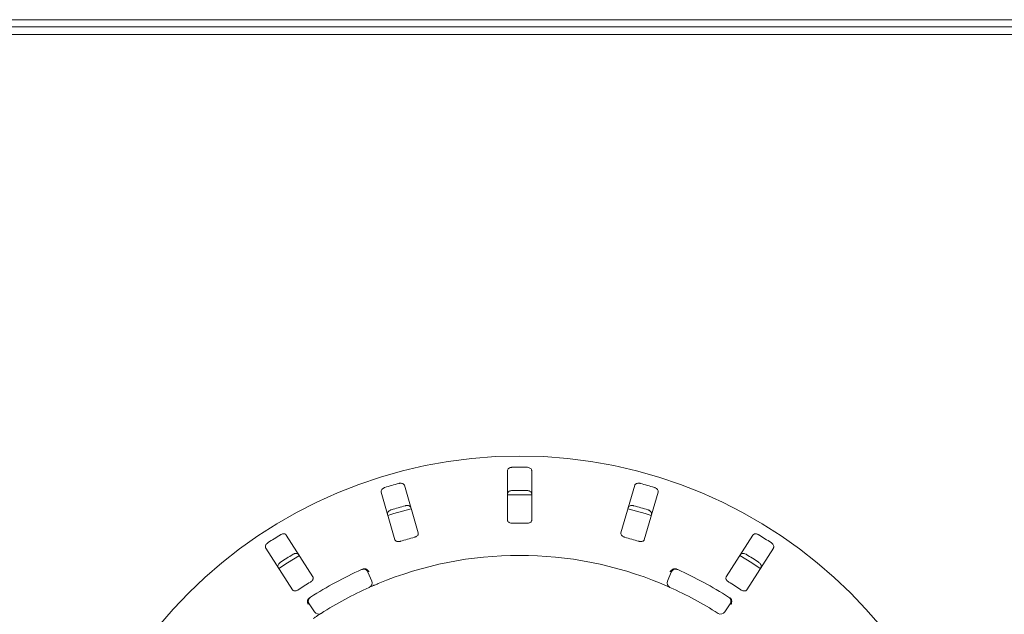
# Model space of a CAD drawing. Units: millimetres. Extents: x 5 to 415, y 5 to 292.
# Drawn here: x 189 to 218, y 137 to 155 of the extents above; entities that cross this region are included whole.
import ezdxf

# ---------------------------------------------------------------- set-up
doc = ezdxf.new("R2010")
doc.units = ezdxf.units.MM

msp = doc.modelspace()

# ---------------------------------------------------------------- linework, layer by layer
at = {"color": 7, "linetype": 'Continuous', "lineweight": 15}
for p, q in [((228.58233, 154.583), (50.72519, 154.583)), ((228.58233, 154.37197), (50.72519, 154.37197)), ((50.36804, 154.14871), (228.93947, 154.14871)), ((203.58233, 141.29108), (203.58233, 139.82906)), ((204.29661, 139.82906), (204.29661, 141.29108)), ((200.95388, 139.45381), (200.54477, 140.85742)), ((207.33418, 140.85742), (206.92506, 139.45381)), ((199.85902, 140.65754), (200.26813, 139.25393)), ((207.61081, 139.25393), (208.01993, 140.65754)), ((197.8497, 138.15815), (197.06416, 139.3912)), ((210.81479, 139.3912), (210.02925, 138.15815)), ((196.46174, 139.00742), (197.24727, 137.77437)), ((210.63167, 137.77437), (211.41721, 139.00742)), ((199.46979, 138.29632), (199.58296, 138.03395)), ((208.29598, 138.03395), (208.40916, 138.29632)), ((197.89539, 137.12401), (197.73837, 137.36274)), ((210.14058, 137.36274), (209.98356, 137.12401))]:
    msp.add_line(p, q, dxfattribs=at)
at = {"color": 7, "linetype": 'Continuous', "lineweight": 15, "flags": 128}
for points in [[(200.74611, 140.16734), (200.23578, 140.02262), (200.06017, 139.96741)], [(207.8189, 139.96737), (207.64316, 140.02262), (207.13275, 140.16736)], [(197.45071, 138.78513), (197.09841, 138.56653), (196.84775, 138.401)], [(211.0313, 138.40093), (210.78053, 138.56653), (210.4282, 138.78515)]]:
    msp.add_lwpolyline(points, dxfattribs=at)
at = {"color": 7, "linetype": 'Continuous', "lineweight": 15}
msp.add_circle((203.93947, 127.93442), 13.78571, dxfattribs=at)
for centre, radius, start, end in [((203.93947, 127.93442), 13.45571, 89.087511, 90.912489), ((203.93947, 127.93442), 13.45571, 105.337511, 107.162489), ((203.93947, 127.93442), 12.77105, 89.038588, 90.961412), ((203.93947, 127.93442), 13.45571, 72.837511, 74.662489), ((203.93947, 127.93442), 12.64286, 88.381074, 91.619215), ((203.93947, 127.93442), 12.77105, 105.288588, 107.211412), ((203.93947, 127.93442), 12.77105, 72.788588, 74.711412), ((203.93947, 127.93442), 11.80571, 88.959966, 91.040034), ((203.93947, 127.93442), 13.45571, 121.587511, 123.412489), ((203.93947, 127.93442), 11.80571, 105.209966, 107.290034), ((203.93947, 127.93442), 11.80571, 72.709966, 74.790034), ((203.93947, 127.93442), 13.45571, 56.587511, 58.412489), ((203.93947, 127.93442), 12.77105, 121.538588, 123.461412), ((203.93947, 127.93442), 10.85714, 67.410789, 112.589211), ((203.93947, 127.93442), 12.77105, 56.538588, 58.461412), ((203.93947, 127.93442), 11.42857, 114.058616, 122.608051), ((199.33861, 138.23974), 0.14286, 23.333333, 114.058616), ((208.54033, 138.23974), 0.14286, 65.941384, 156.666667), ((203.93947, 127.93442), 11.42857, 57.391949, 65.941384), ((203.93947, 127.93442), 11.80571, 121.459966, 123.540034), ((203.93947, 127.93442), 10.85714, 114.077455, 122.589211), ((199.45179, 137.97737), 0.14286, 294.077455, 23.333333), ((208.42716, 137.97737), 0.14286, 156.666667, 245.922545), ((203.93947, 127.93442), 10.85714, 57.410789, 65.922545), ((203.93947, 127.93442), 11.80571, 56.459966, 58.540034), ((197.85772, 137.44125), 0.14286, 122.608051, 213.333333), ((210.02122, 137.44125), 0.14286, 326.666667, 57.391949), ((198.01474, 137.20252), 0.14286, 213.333333, 302.589211), ((209.86421, 137.20252), 0.14286, 237.410789, 326.666667)]:
    msp.add_arc(centre, radius, start, end, dxfattribs=at)
for points, knots in [([(203.72519, 141.38843), (203.71614, 141.38794), (203.69335, 141.38671), (203.6586, 141.3777), (203.6244, 141.36095), (203.59716, 141.33682), (203.58394, 141.31221), (203.58273, 141.29631), (203.58233, 141.29108)], [0, 0, 0, 0, 0.109576467, 0.276153446, 0.450374519, 0.650638115, 0.884947906, 1, 1, 1, 1]), ([(204.29661, 141.29108), (204.29515, 141.30135), (204.29187, 141.32425), (204.26512, 141.35434), (204.22429, 141.37683), (204.18553, 141.38691), (204.16125, 141.38807), (204.15376, 141.38843)], [0, 0, 0, 0, 0.22532017, 0.50244303, 0.70515435, 0.90899253, 1, 1, 1, 1]), ([(199.96892, 140.79098), (199.96292, 140.78894), (199.94427, 140.78263), (199.91507, 140.76694), (199.88558, 140.74268), (199.864, 140.71305), (199.8545, 140.68325), (199.85766, 140.66529), (199.85902, 140.65754)], [0, 0, 0, 0, 0.076866691, 0.238536545, 0.408855783, 0.602257776, 0.828497142, 1, 1, 1, 1]), ([(200.54477, 140.85742), (200.54049, 140.86687), (200.53094, 140.88794), (200.49682, 140.90934), (200.45133, 140.91951), (200.4113, 140.91833), (200.38767, 140.91266), (200.38038, 140.91091)], [0, 0, 0, 0, 0.22531818, 0.50244324, 0.70514868, 0.90899634, 1, 1, 1, 1]), ([(203.58233, 140.60615), (203.5838, 140.61643), (203.58707, 140.63934), (203.61383, 140.66946), (203.65466, 140.69201), (203.69343, 140.70212), (203.71771, 140.70331), (203.72519, 140.70367)], [0, 0, 0, 0, 0.225257371, 0.502387162, 0.705201629, 0.909165499, 1, 1, 1, 1]), ([(204.15376, 140.70367), (204.1628, 140.70318), (204.1856, 140.70193), (204.22035, 140.69288), (204.25455, 140.67608), (204.28179, 140.65191), (204.29502, 140.62728), (204.29622, 140.61138), (204.29661, 140.60615)], [0, 0, 0, 0, 0.10955907, 0.2761115, 0.45036273, 0.65072861, 0.8852161, 1, 1, 1, 1]), ([(207.49857, 140.91091), (207.49241, 140.91242), (207.47329, 140.91711), (207.44023, 140.91957), (207.40233, 140.91495), (207.36821, 140.90156), (207.34418, 140.88153), (207.33719, 140.86468), (207.33418, 140.85742)], [0, 0, 0, 0, 0.07686972, 0.23854562, 0.40887079, 0.60226117, 0.82849726, 1, 1, 1, 1]), ([(208.01993, 140.65754), (208.02139, 140.66781), (208.02466, 140.69071), (208.00739, 140.72709), (207.97449, 140.76011), (207.9401, 140.78063), (207.91711, 140.78854), (207.91002, 140.79098)], [0, 0, 0, 0, 0.2253179, 0.5024388, 0.70514145, 0.90898173, 1, 1, 1, 1]), ([(200.05068, 139.99998), (200.04921, 140.01025), (200.04594, 140.03316), (200.06321, 140.06957), (200.0961, 140.10265), (200.13049, 140.1232), (200.15346, 140.13113), (200.16054, 140.13358)], [0, 0, 0, 0, 0.22526091, 0.50239325, 0.7052109, 0.90917422, 1, 1, 1, 1]), ([(200.57199, 140.2535), (200.57814, 140.25501), (200.59724, 140.25968), (200.63028, 140.26212), (200.66819, 140.25748), (200.70235, 140.24405), (200.72641, 140.224), (200.73341, 140.20713), (200.73643, 140.19986)], [0, 0, 0, 0, 0.07660905, 0.23820174, 0.40850112, 0.60194871, 0.82826926, 1, 1, 1, 1]), ([(207.14251, 140.19986), (207.1468, 140.20931), (207.15636, 140.23038), (207.19047, 140.25182), (207.23598, 140.26204), (207.27603, 140.2609), (207.29967, 140.25525), (207.30695, 140.2535)], [0, 0, 0, 0, 0.22526382, 0.50239302, 0.70519903, 0.90917495, 1, 1, 1, 1]), ([(207.71841, 140.13358), (207.72439, 140.13154), (207.74302, 140.12522), (207.77219, 140.10952), (207.80167, 140.08524), (207.82327, 140.05557), (207.83279, 140.02573), (207.82963, 140.00774), (207.82827, 139.99998)], [0, 0, 0, 0, 0.076611695, 0.238197524, 0.408494624, 0.601942717, 0.828269811, 1, 1, 1, 1]), ([(203.58233, 139.82906), (203.58379, 139.81885), (203.58705, 139.79618), (203.61387, 139.76751), (203.65441, 139.7472), (203.69286, 139.73867), (203.71716, 139.73831), (203.72519, 139.73819)], [0, 0, 0, 0, 0.227196835, 0.504536773, 0.7026851, 0.90179774, 1, 1, 1, 1]), ([(204.15376, 139.73819), (204.16279, 139.73836), (204.18557, 139.73878), (204.22041, 139.74634), (204.25448, 139.76145), (204.28135, 139.78379), (204.29486, 139.80755), (204.29615, 139.82343), (204.29661, 139.82906)], [0, 0, 0, 0, 0.11018015, 0.27802977, 0.45127696, 0.64707426, 0.87480704, 1, 1, 1, 1]), ([(197.06416, 139.3912), (197.0574, 139.39908), (197.04234, 139.41663), (197.0036, 139.42763), (196.95708, 139.42467), (196.91898, 139.41234), (196.89788, 139.40028), (196.89137, 139.39655)], [0, 0, 0, 0, 0.2253213, 0.50245261, 0.70514547, 0.90900111, 1, 1, 1, 1]), ([(200.26813, 139.25393), (200.2724, 139.24454), (200.28187, 139.22368), (200.31564, 139.20366), (200.36025, 139.19551), (200.39954, 139.19808), (200.42297, 139.20454), (200.43071, 139.20667)], [0, 0, 0, 0, 0.22720042, 0.50454174, 0.7026897, 0.90181176, 1, 1, 1, 1]), ([(200.84216, 139.32659), (200.849, 139.32867), (200.86876, 139.33467), (200.89898, 139.34991), (200.92845, 139.37305), (200.94952, 139.40126), (200.95832, 139.42941), (200.9552, 139.44656), (200.95388, 139.45381)], [0, 0, 0, 0, 0.08730349, 0.25218689, 0.42321438, 0.61477273, 0.83714894, 1, 1, 1, 1]), ([(206.92506, 139.45381), (206.92361, 139.4436), (206.92039, 139.42091), (206.93812, 139.38589), (206.97136, 139.35505), (207.00588, 139.3361), (207.02911, 139.32895), (207.03678, 139.32659)], [0, 0, 0, 0, 0.22720022, 0.50454793, 0.70268225, 0.9018103, 1, 1, 1, 1]), ([(207.44823, 139.20667), (207.45512, 139.20474), (207.475, 139.19919), (207.50868, 139.1958), (207.54597, 139.19948), (207.5789, 139.21195), (207.60144, 139.23097), (207.60803, 139.24711), (207.61081, 139.25393)], [0, 0, 0, 0, 0.087308851, 0.252184526, 0.423218637, 0.61477781, 0.837149608, 1, 1, 1, 1]), ([(210.98758, 139.39655), (210.98209, 139.39973), (210.96504, 139.40959), (210.93399, 139.4212), (210.89632, 139.42737), (210.85981, 139.42406), (210.83114, 139.41156), (210.81971, 139.39734), (210.81479, 139.3912)], [0, 0, 0, 0, 0.076862673, 0.238543686, 0.408858052, 0.602261495, 0.828499318, 1, 1, 1, 1]), ([(196.52991, 139.16628), (196.52471, 139.16265), (196.50858, 139.15136), (196.48493, 139.12814), (196.46342, 139.09659), (196.45099, 139.06211), (196.4502, 139.03084), (196.45826, 139.01448), (196.46174, 139.00742)], [0, 0, 0, 0, 0.07685776, 0.23853355, 0.40885454, 0.60225535, 0.82849632, 1, 1, 1, 1]), ([(211.41721, 139.00742), (211.42149, 139.01687), (211.43103, 139.03794), (211.42463, 139.0777), (211.40228, 139.11861), (211.37501, 139.14793), (211.35516, 139.16195), (211.34904, 139.16628)], [0, 0, 0, 0, 0.22532613, 0.50245464, 0.70516256, 0.90900178, 1, 1, 1, 1]), ([(197.25928, 138.81904), (197.26476, 138.8222), (197.2818, 138.83203), (197.31283, 138.84362), (197.35053, 138.84977), (197.38708, 138.84644), (197.41579, 138.83392), (197.42723, 138.81969), (197.43217, 138.81355)], [0, 0, 0, 0, 0.07661149, 0.23819868, 0.40849548, 0.60195096, 0.82826902, 1, 1, 1, 1]), ([(210.44678, 138.81355), (210.45353, 138.82142), (210.4686, 138.83898), (210.50736, 138.85001), (210.55391, 138.84709), (210.59204, 138.83479), (210.61315, 138.82275), (210.61966, 138.81904)], [0, 0, 0, 0, 0.225257, 0.50238899, 0.70521385, 0.90918066, 1, 1, 1, 1]), ([(196.82974, 138.42976), (196.82546, 138.43921), (196.81591, 138.46029), (196.8223, 138.50008), (196.84462, 138.54104), (196.87188, 138.57039), (196.89172, 138.58444), (196.89783, 138.58876)], [0, 0, 0, 0, 0.22525876, 0.50238941, 0.70520195, 0.90916955, 1, 1, 1, 1]), ([(199.3158, 138.38593), (199.32407, 138.3892), (199.33965, 138.39536), (199.35711, 138.39806), (199.36525, 138.39803), (199.36672, 138.39802)], [0, 0, 0, 0, 0.4812773, 0.90625385, 1, 1, 1, 1]), ([(199.36672, 138.39802), (199.38029, 138.39632), (199.40742, 138.39291), (199.44812, 138.37034), (199.47936, 138.34149), (199.49522, 138.31985), (199.5009, 138.31073), (199.50103, 138.31051)], [0, 0, 0, 0, 0.26943444, 0.53876147, 0.81204685, 0.99549289, 1, 1, 1, 1]), ([(208.51223, 138.39802), (208.49867, 138.39632), (208.47156, 138.39291), (208.43087, 138.37037), (208.39961, 138.34153), (208.38374, 138.31987), (208.37805, 138.31073), (208.37791, 138.31051)], [0, 0, 0, 0, 0.26924164, 0.5383957, 0.81167466, 0.9954929, 1, 1, 1, 1]), ([(208.51223, 138.39802), (208.52011, 138.39754), (208.53666, 138.39654), (208.55404, 138.38958), (208.56314, 138.38593)], [0, 0, 0, 0, 0.47594724, 1, 1, 1, 1]), ([(210.98111, 138.58876), (210.98629, 138.58514), (211.0024, 138.57385), (211.02602, 138.55062), (211.04753, 138.51906), (211.05995, 138.48453), (211.06075, 138.45322), (211.05268, 138.43683), (211.0492, 138.42976)], [0, 0, 0, 0, 0.07660147, 0.23819464, 0.40849641, 0.6019411, 0.82826952, 1, 1, 1, 1]), ([(197.77804, 138.00476), (197.78402, 138.00866), (197.80131, 138.01995), (197.82606, 138.04304), (197.84788, 138.07351), (197.86021, 138.10648), (197.86078, 138.13597), (197.85299, 138.15156), (197.8497, 138.15815)], [0, 0, 0, 0, 0.08730667, 0.25219635, 0.42322676, 0.61478008, 0.83715316, 1, 1, 1, 1]), ([(210.02925, 138.15815), (210.025, 138.14875), (210.01556, 138.12788), (210.02278, 138.08929), (210.04606, 138.05038), (210.0739, 138.02253), (210.0942, 138.00917), (210.10091, 138.00476)], [0, 0, 0, 0, 0.2272005, 0.50454566, 0.70269296, 0.90180753, 1, 1, 1, 1]), ([(199.76901, 137.95863), (199.74987, 137.95063), (199.70158, 137.93044), (199.62872, 137.89922), (199.58902, 137.88183), (199.56962, 137.87332)], [0, 0, 0, 0, 0.25132761, 0.63396064, 1, 1, 1, 1]), ([(208.36888, 137.84694), (208.36762, 137.8475), (208.36448, 137.8489), (208.33367, 137.86264), (208.27534, 137.88829), (208.19775, 137.92183), (208.13918, 137.94638), (208.10994, 137.95863)], [0, 0, 0, 0, 0.14229335, 0.35798466, 0.57279184, 0.78669174, 1, 1, 1, 1]), ([(197.24727, 137.77437), (197.254, 137.76654), (197.26893, 137.74917), (197.30695, 137.7394), (197.35206, 137.74406), (197.38906, 137.75752), (197.40975, 137.77027), (197.41659, 137.77449)], [0, 0, 0, 0, 0.2272037, 0.50454112, 0.70269012, 0.90180689, 1, 1, 1, 1]), ([(197.71004, 137.50475), (197.70401, 137.49248), (197.69195, 137.46796), (197.68844, 137.42158), (197.69535, 137.37961), (197.70472, 137.35445), (197.70923, 137.34468), (197.70934, 137.34444)], [0, 0, 0, 0, 0.26925345, 0.5383987, 0.81167923, 0.99548835, 1, 1, 1, 1]), ([(197.71004, 137.50475), (197.71476, 137.51107), (197.7247, 137.52434), (197.74007, 137.53504), (197.74812, 137.54064)], [0, 0, 0, 0, 0.47599012, 1, 1, 1, 1]), ([(210.13083, 137.54064), (210.13811, 137.53553), (210.15182, 137.5259), (210.16366, 137.51279), (210.16811, 137.50598), (210.16891, 137.50475)], [0, 0, 0, 0, 0.48127018, 0.9062644, 1, 1, 1, 1]), ([(210.16891, 137.50475), (210.17494, 137.49247), (210.187, 137.46793), (210.19051, 137.42153), (210.18358, 137.37957), (210.17421, 137.35443), (210.16971, 137.34468), (210.1696, 137.34444)], [0, 0, 0, 0, 0.2694325, 0.53876166, 0.81205158, 0.99548833, 1, 1, 1, 1]), ([(210.46236, 137.77449), (210.46843, 137.77071), (210.48597, 137.75981), (210.51735, 137.74714), (210.55419, 137.74024), (210.58928, 137.743), (210.61625, 137.75495), (210.62709, 137.7686), (210.63167, 137.77437)], [0, 0, 0, 0, 0.08729999, 0.25218927, 0.42322404, 0.6147745, 0.83715736, 1, 1, 1, 1]), ([(198.09168, 137.08215), (198.09053, 137.08141), (198.08762, 137.07956), (198.05922, 137.06137), (198.00574, 137.02673), (197.93508, 136.98033), (197.88238, 136.94489), (197.85607, 136.92719)], [0, 0, 0, 0, 0.14229327, 0.35798211, 0.57279158, 0.78668866, 1, 1, 1, 1])]:
    msp.add_open_spline(points, degree=3, knots=knots, dxfattribs=at)

doc.saveas('drawing.dxf')
